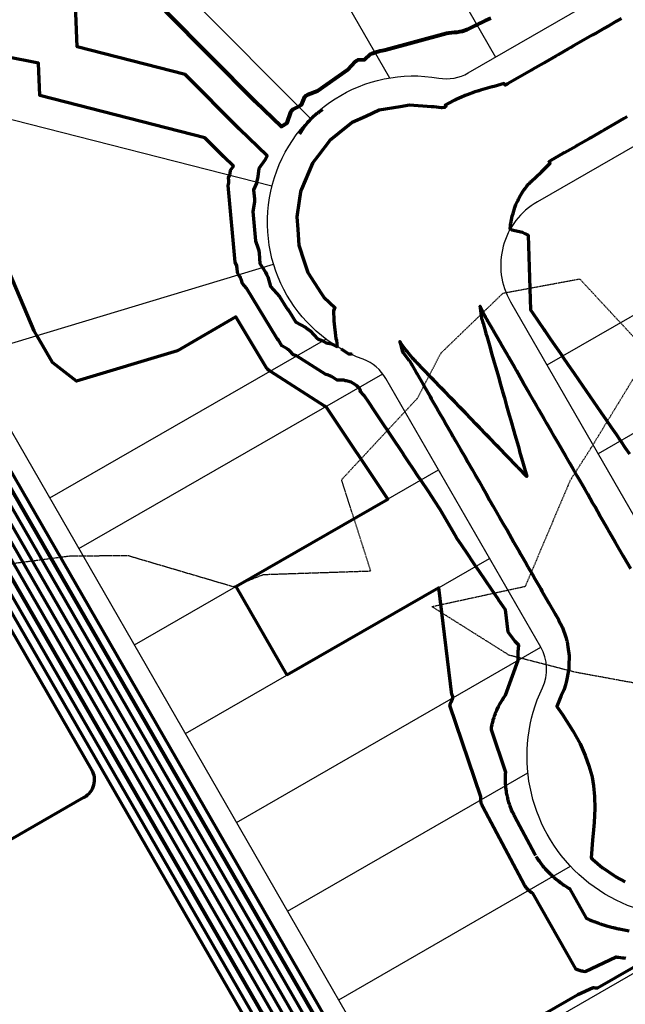
# Model space of a CAD drawing. Units: feet. Extents: x 2224807 to 2232831, y 13719920 to 13726354.
# Drawn here: x 2229710 to 2229917, y 13724328 to 13724665 of the extents above; entities that cross this region are included whole.
import ezdxf

# ---------------------------------------------------------------- set-up
doc = ezdxf.new("R2010")
doc.units = ezdxf.units.FT
doc.header["$MEASUREMENT"] = 0
doc.linetypes.add('DASHED2', pattern=[0.375, 0.25, -0.125])
for name, color, linetype in [('CP-ROAD-RWAY-P3', 3, 'Continuous'), ('CP-SUBD-LOTS-P3', 2, 'Continuous'), ('VE-TOPO-MAJR', 14, 'DASHED2')]:
    doc.layers.add(name, color=color, linetype=linetype)
doc.layers.add('CP-TOPO-MAJR', color=7, linetype='Continuous', lineweight=80, true_color=0x4d4d4d)
doc.layers.add('CP-TOPO-MINR', color=252, linetype='Continuous', lineweight=70, true_color=0x696969)

# ---------------------------------------------------------------- blocks, each defined once
blk = doc.blocks.new('MP')
at = {"layer": 'CP-ROAD-RWAY-P3', "flags": 128}
blk.add_lwpolyline([(2230082.77, 13724715.27), (2229887.32, 13724602.71, 0.414214), (2229878.13, 13724568.57), (2229931.8, 13724475.36, 0.245393), (2229943.52, 13724467.9, -3.186141), (2229889.05, 13724436.53, 0.245393), (2229888.47, 13724450.41), (2229835.57, 13724542.27, 0.175668), (2229827.76, 13724548.86, -0.913983), (2229853.64, 13724645.03, 0.175668), (2229863.71, 13724646.81), (2230172.13, 13724824.43)], format="xyb", dxfattribs=at)
at = {"layer": 'CP-SUBD-LOTS-P3'}
for p, q in [((2229815.13, 13724752.81), (2229873.07, 13724652.2)), ((2229784.8, 13724735.34), (2229836.77, 13724645.09)), ((2229734.78, 13724706.53), (2229809.76, 13724631.22)), ((2229840.6, 13724293.08), (2229625.46, 13724666.66)), ((2229635.44, 13724649.33), (2229796.59, 13724608.16)), ((2230005.66, 13724613.16), (2229890.6, 13724546.9)), ((2229692.68, 13724549.93), (2229797.15, 13724581.37)), ((2230023.13, 13724582.83), (2229908.07, 13724516.57)), ((2229720.61, 13724501.45), (2229815, 13724555.8)), ((2229730.59, 13724484.12), (2229834.46, 13724543.93)), ((2229749.55, 13724451.18), (2229853.54, 13724511.07)), ((2230218.04, 13724510.44), (2229840.6, 13724293.08)), ((2229767.02, 13724420.85), (2229871.01, 13724480.74)), ((2229784.48, 13724390.52), (2229888.47, 13724450.41)), ((2229801.95, 13724360.19), (2229884.09, 13724407.5)), ((2229819.42, 13724329.86), (2229898.67, 13724375.5))]:
    blk.add_line(p, q, dxfattribs=at)

msp = doc.modelspace()

# ---------------------------------------------------------------- linework, layer by layer
at = {"layer": 'CP-TOPO-MAJR', "elevation": 620, "flags": 128}
msp.add_lwpolyline([(2229760.15, 13724667.91), (2229790.88, 13724637.05), (2229799.74, 13724628.47), (2229801.78, 13724629.71), (2229803, 13724633.38), (2229803.43, 13724633.95), (2229803.87, 13724634.47), (2229805.62, 13724635.37), (2229806.68, 13724635.87), (2229807.82, 13724638.59), (2229808.32, 13724639.04), (2229808.8, 13724639.44), (2229812.2, 13724640.71), (2229822.51, 13724647.94), (2229825.09, 13724650.71), (2229825.62, 13724651.03), (2229826.08, 13724651.29), (2229828.32, 13724651.42), (2229830.27, 13724653.27), (2229830.7, 13724653.45), (2229830.75, 13724653.46), (2229831.4, 13724653.68), (2229831.75, 13724653.8), (2229833.59, 13724654.31), (2229834.23, 13724654.46), (2229835.35, 13724654.65), (2229856.37, 13724660.39), (2229857.01, 13724660.49), (2229859.03, 13724660.74), (2229859.64, 13724660.79), (2229859.68, 13724660.8), (2229859.73, 13724660.8), (2229859.76, 13724660.8), (2229860.77, 13724660.92), (2229861.65, 13724661.1), (2229862.25, 13724661.28), (2229862.84, 13724661.51), (2229863.22, 13724661.67), (2229863.29, 13724661.7), (2229863.32, 13724661.71), (2229864.75, 13724662.39), (2229866.33, 13724663.14), (2229866.67, 13724663.3), (2229867.94, 13724663.91), (2229867.96, 13724663.92), (2229869.65, 13724664.72), (2229871.41, 13724665.55)], dxfattribs=at)
at = {"layer": 'CP-TOPO-MAJR', "flags": 128}
for points, elevation in [([(2229907.47, 13723858.35), (2229904.87, 13723856.85, -0.414213), (2229877.56, 13723864.2), (2229784.8, 13724025.28), (2229788.27, 13724027.27), (2229782.28, 13724037.67), (2229778.81, 13724035.68), (2229487.86, 13724540.91, -0.414214), (2229497.41, 13724576.41), (2229601.4, 13724636.3, -0.414214), (2229636.91, 13724626.74), (2229841.42, 13724271.63)], 615), ([(2229839.35, 13724245.15), (2230010.57, 13723947.83, -0.414214), (2230008.74, 13723941), (2229894.35, 13723875.13, -0.414213), (2229887.52, 13723876.97), (2229805.29, 13724019.77), (2229826.08, 13724031.74), (2229805.12, 13724068.14), (2229784.33, 13724056.16), (2229500.86, 13724548.39, -0.414214), (2229504.9, 13724563.42), (2229608.89, 13724623.3, -0.414214), (2229623.91, 13724619.26), (2229828.46, 13724264.06)], 610)]:
    msp.add_lwpolyline(points, format="xyb", dxfattribs=dict(at, elevation=elevation))
at = {"layer": 'CP-TOPO-MINR', "flags": 128}
for points, elevation in [([(2229791.42, 13724609.48), (2229791.53, 13724609.93), (2229791.72, 13724610.66), (2229791.91, 13724611.38), (2229792.18, 13724614.26), (2229794.22, 13724617.14), (2229794.58, 13724617.81), (2229794.94, 13724618.45), (2229785.48, 13724627.6), (2229766.88, 13724646.28), (2229730.03, 13724655.7), (2229728.71, 13724687.58)], 619), ([(2229916.06, 13724665.45), (2229914.43, 13724664.51), (2229911.72, 13724662.95), (2229910.27, 13724662.12), (2229907.39, 13724660.46), (2229906.11, 13724659.73), (2229903.06, 13724657.97), (2229899.72, 13724656.05), (2229898.72, 13724655.47), (2229897.8, 13724654.94), (2229894.39, 13724652.98), (2229893.65, 13724652.55), (2229890.06, 13724650.48), (2229889.49, 13724650.16), (2229885.72, 13724647.99), (2229885.34, 13724647.77), (2229881.39, 13724645.5), (2229877.09, 13724643.02), (2229877.05, 13724643), (2229877.02, 13724642.99), (2229876.32, 13724642.58), (2229876.02, 13724643.09), (2229875.96, 13724643.19), (2229872.56, 13724642.22), (2229871.99, 13724642.06), (2229871.85, 13724642.02), (2229867.9, 13724640.89), (2229867.33, 13724640.73), (2229867.16, 13724640.68), (2229867.13, 13724640.67), (2229866.93, 13724640.62), (2229866.89, 13724640.61), (2229865.91, 13724640.32), (2229865.69, 13724640.26), (2229863.3, 13724639.36), (2229862.64, 13724639.09), (2229861.13, 13724638.45), (2229860.78, 13724638.3), (2229859.29, 13724637.61), (2229859.07, 13724637.51), (2229858.95, 13724637.45), (2229858.94, 13724637.44), (2229857.06, 13724636.44), (2229855.85, 13724635.8), (2229856.16, 13724635.43), (2229855.65, 13724635.06), (2229855.73, 13724634.95), (2229854.61, 13724634.89), (2229854.56, 13724634.9), (2229851.89, 13724635.21), (2229851.15, 13724635.26), (2229843.64, 13724635.78), (2229840.43, 13724635.24), (2229833.27, 13724634.03), (2229828.64, 13724631.94), (2229824.06, 13724629.87), (2229819.31, 13724626.06), (2229816.36, 13724623.7), (2229812.42, 13724618.51), (2229810.48, 13724615.96), (2229807.91, 13724610.01), (2229806.65, 13724607.09), (2229806.48, 13724606.48), (2229806.39, 13724606.18), (2229805.91, 13724603.09), (2229805.05, 13724597.56), (2229805.38, 13724593.27), (2229805.8, 13724587.88), (2229807.65, 13724582.3), (2229808.9, 13724578.56), (2229813.42, 13724571.51), (2229814.32, 13724570.1), (2229818.24, 13724566.49), (2229817.89, 13724566.41), (2229817.86, 13724565.72), (2229817.57, 13724565.68), (2229817.7, 13724562.05), (2229818.48, 13724556.03), (2229818.54, 13724555.59), (2229818.67, 13724555.62), (2229818.72, 13724554.09), (2229818.82, 13724553.56), (2229818.82, 13724553.55), (2229818.89, 13724553.21)], 619), ([(2229782.15, 13724611.84), (2229782.19, 13724612), (2229782.26, 13724612.26), (2229782.33, 13724612.51), (2229782.42, 13724613.51), (2229783.13, 13724614.51), (2229783.25, 13724614.74), (2229783.38, 13724614.97), (2229780.09, 13724618.15), (2229773.61, 13724624.65), (2229717.19, 13724639.07), (2229716.73, 13724650.17), (2229705.27, 13724652.4)], 618), ([(2229813.87, 13724634.16), (2229812.58, 13724633.37), (2229812.22, 13724633.1), (2229811.83, 13724632.8), (2229810.33, 13724631.49), (2229809.89, 13724631.08), (2229809.07, 13724630.21), (2229808.78, 13724629.89), (2229808.5, 13724629.55), (2229807.65, 13724628.38), (2229806.45, 13724626.57), (2229806.24, 13724626.2), (2229806.03, 13724625.81)], 619), ([(2229878.1, 13724593.3), (2229878.06, 13724593.33), (2229878.12, 13724594.71), (2229878.17, 13724594.98), (2229878.26, 13724595.33), (2229878.69, 13724597.85), (2229879.04, 13724598.77), (2229879.58, 13724600.74), (2229879.96, 13724601.8), (2229880.48, 13724602.88), (2229880.71, 13724603.3), (2229880.85, 13724603.62), (2229881.19, 13724604.35), (2229881.98, 13724605.63), (2229881.99, 13724605.65), (2229882.02, 13724605.69), (2229882.38, 13724606.22), (2229882.49, 13724606.43), (2229882.93, 13724607.02), (2229883.04, 13724607.22), (2229883.84, 13724608.25), (2229883.99, 13724608.48), (2229884.75, 13724609.21), (2229884.89, 13724609.35), (2229885.05, 13724609.5), (2229885.07, 13724609.52), (2229885.09, 13724609.54), (2229885.22, 13724609.67), (2229888.59, 13724612.91), (2229888.6, 13724612.93), (2229888.62, 13724612.94), (2229888.71, 13724613.03), (2229890.31, 13724614.58), (2229891.68, 13724615.9), (2229891.39, 13724616.41), (2229891.33, 13724616.51), (2229892.07, 13724616.93), (2229896.19, 13724619.31), (2229896.4, 13724619.43), (2229896.63, 13724619.56), (2229900.73, 13724621.93), (2229901.15, 13724622.17), (2229905.06, 13724624.43), (2229905.68, 13724624.78), (2229909.39, 13724626.92), (2229910.2, 13724627.39), (2229913.73, 13724629.42), (2229916.96, 13724631.28), (2229918.06, 13724631.92)], 619), ([(2229886.73, 13724379.15), (2229886.32, 13724379.89), (2229879.67, 13724392.4), (2229879.47, 13724392.78), (2229879.37, 13724392.98), (2229879.32, 13724393.07), (2229879.28, 13724393.17), (2229879.12, 13724393.49), (2229879.06, 13724393.62), (2229879.06, 13724393.62), (2229878.86, 13724394.04), (2229878.51, 13724394.85), (2229878.18, 13724395.67), (2229878.03, 13724396.09), (2229877.95, 13724396.32), (2229877.89, 13724396.47), (2229877.79, 13724396.77), (2229877.61, 13724397.34), (2229877.37, 13724398.17), (2229877.26, 13724398.6), (2229877.19, 13724398.86), (2229877.07, 13724399.37), (2229877.03, 13724399.56), (2229877.01, 13724399.66), (2229876.98, 13724399.8), (2229876.96, 13724399.87), (2229876.96, 13724399.9), (2229876.93, 13724400.01), (2229876.8, 13724400.76), (2229876.73, 13724401.15), (2229876.57, 13724402.46), (2229876.52, 13724402.97), (2229876.5, 13724403.13), (2229876.5, 13724403.23), (2229876.49, 13724403.3), (2229876.49, 13724403.34), (2229876.48, 13724403.49), (2229876.46, 13724403.77), (2229876.44, 13724404.23), (2229876.42, 13724405.11), (2229876.42, 13724405.99), (2229876.44, 13724406.45), (2229876.44, 13724406.47), (2229876.45, 13724406.68), (2229876.45, 13724406.79), (2229876.46, 13724407.02), (2229876.47, 13724407.14), (2229876.5, 13724407.61), (2229871.6, 13724422.19), (2229871.63, 13724422.4), (2229871.68, 13724422.81), (2229871.81, 13724423.6), (2229871.87, 13724423.93), (2229872.01, 13724424.59), (2229872.05, 13724424.75), (2229872.07, 13724424.81), (2229872.19, 13724425.29), (2229872.26, 13724425.54), (2229872.35, 13724425.86), (2229872.4, 13724426.02), (2229872.52, 13724426.42), (2229872.59, 13724426.63), (2229872.66, 13724426.84), (2229872.8, 13724427.24), (2229872.86, 13724427.4), (2229872.97, 13724427.69), (2229873.17, 13724428.21), (2229873.29, 13724428.48), (2229873.47, 13724428.9), (2229873.85, 13724429.73), (2229873.88, 13724429.79), (2229873.9, 13724429.82), (2229874.08, 13724430.18), (2229874.45, 13724430.89), (2229874.49, 13724430.96), (2229874.51, 13724430.99), (2229874.75, 13724431.42), (2229875.26, 13724432.27), (2229875.47, 13724432.61), (2229875.58, 13724432.79), (2229875.76, 13724433.06), (2229876.1, 13724433.57), (2229876.39, 13724434), (2229880.78, 13724445.98), (2229880.78, 13724446.42), (2229880.78, 13724446.84), (2229880.78, 13724447.31), (2229880.79, 13724448.15), (2229880.79, 13724448.24), (2229880.79, 13724448.93), (2229880.8, 13724449.12), (2229880.84, 13724449.68), (2229880.87, 13724450.09), (2229880.94, 13724451.1), (2229879.77, 13724452.41), (2229877.34, 13724455.51), (2229876.42, 13724463.14), (2229874.05, 13724466.65), (2229874.02, 13724466.69), (2229871.76, 13724470.02), (2229871.73, 13724470.07), (2229869.56, 13724473.28), (2229867.44, 13724476.41), (2229866.33, 13724478.04), (2229865.41, 13724479.39), (2229863.44, 13724482.31), (2229863.39, 13724482.37), (2229861.51, 13724485.15), (2229859.7, 13724487.84), (2229859.65, 13724487.9), (2229854.12, 13724497.51), (2229852.17, 13724500.44), (2229850.28, 13724503.28), (2229849.15, 13724504.98), (2229848.38, 13724506.13), (2229847.43, 13724507.55), (2229846.61, 13724508.79), (2229846.59, 13724508.82), (2229844.88, 13724511.4), (2229843.2, 13724513.92), (2229841.59, 13724516.34), (2229841.55, 13724516.4), (2229833.31, 13724528.67), (2229831.53, 13724531.35), (2229829.8, 13724533.95), (2229828.14, 13724536.44), (2229826.59, 13724538.1), (2229826.89, 13724538.31), (2229826.47, 13724538.87), (2229826.36, 13724539), (2229826.2, 13724539.18), (2229825.62, 13724539.75), (2229824.76, 13724540.41), (2229823.62, 13724541.01), (2229822.41, 13724541.42), (2229821.96, 13724541.53), (2229821.9, 13724541.54), (2229821.83, 13724541.55), (2229821.77, 13724541.56), (2229821.15, 13724541.69), (2229818.84, 13724541.75), (2229817.17, 13724542.9), (2229816.71, 13724543.09), (2229816.4, 13724543.22), (2229816.36, 13724543.24), (2229815.91, 13724543.45), (2229814.95, 13724543.62), (2229804.93, 13724550.01), (2229803.97, 13724550.35), (2229802.62, 13724551.84), (2229802.21, 13724552.16), (2229802.16, 13724552.19), (2229801.78, 13724552.49), (2229799.92, 13724553.49), (2229798.78, 13724555.41), (2229798.51, 13724555.75), (2229798.48, 13724555.79), (2229798.22, 13724556.12), (2229787.93, 13724573.17), (2229786.49, 13724574.76), (2229786.03, 13724576.28), (2229785.87, 13724576.64), (2229785.85, 13724576.68), (2229785.69, 13724577.02), (2229785.19, 13724577.77), (2229784.79, 13724578.44), (2229784.67, 13724580.12), (2229784.6, 13724580.48), (2229784.59, 13724580.52), (2229784.52, 13724580.85), (2229784.06, 13724582.09), (2229781.66, 13724608.36), (2229781.85, 13724609.27), (2229781.86, 13724609.54), (2229781.86, 13724609.57), (2229781.87, 13724609.86), (2229781.74, 13724610.91), (2229782.12, 13724611.71), (2229782.15, 13724611.84)], 618), ([(2229791.42, 13724609.48), (2229791.33, 13724609.09), (2229790.22, 13724606.78), (2229790.61, 13724603.77), (2229790.57, 13724602.94), (2229790.57, 13724602.86), (2229790.55, 13724602.09), (2229790.01, 13724599.45), (2229790.92, 13724589.42), (2229791.91, 13724586.78), (2229792.05, 13724586.07), (2229792.07, 13724585.99), (2229792.23, 13724585.22), (2229792.48, 13724581.65), (2229793.34, 13724580.23), (2229794.41, 13724578.62), (2229794.74, 13724577.89), (2229794.78, 13724577.81), (2229795.14, 13724577.05), (2229796.1, 13724573.81), (2229799.18, 13724570.4), (2229801.56, 13724566.46), (2229802.04, 13724565.85), (2229802.1, 13724565.77), (2229802.6, 13724565.15), (2229804.7, 13724561.62), (2229808.12, 13724559.77), (2229808.83, 13724559.22), (2229808.91, 13724559.16), (2229809.68, 13724558.57), (2229812.16, 13724555.83), (2229813.94, 13724555.2), (2229815.08, 13724554.47), (2229816.98, 13724554.13), (2229817.88, 13724553.72), (2229817.96, 13724553.68), (2229818.57, 13724553.41), (2229818.88, 13724553.28), (2229818.89, 13724553.28), (2229819.14, 13724553.14)], 619), ([(2229784.21, 13724471.15), (2229836.21, 13724501.09), (2229815.07, 13724532.58), (2229815.04, 13724532.61), (2229815.02, 13724532.65), (2229815, 13724532.68), (2229814.98, 13724532.7), (2229814.98, 13724532.7), (2229814.98, 13724532.71), (2229814.98, 13724532.71), (2229814.97, 13724532.71), (2229814.97, 13724532.72), (2229814.96, 13724532.73), (2229814.94, 13724532.74), (2229814.93, 13724532.74), (2229814.92, 13724532.74), (2229814.92, 13724532.74), (2229814.92, 13724532.74), (2229814.92, 13724532.74), (2229814.91, 13724532.75), (2229814.88, 13724532.75), (2229814.86, 13724532.76), (2229814.85, 13724532.76), (2229814.85, 13724532.76), (2229814.85, 13724532.76), (2229814.84, 13724532.77), (2229814.83, 13724532.77), (2229795.93, 13724544.82), (2229795.78, 13724544.88), (2229795.56, 13724545.11), (2229795.5, 13724545.16), (2229795.49, 13724545.17), (2229795.43, 13724545.21), (2229795.14, 13724545.37), (2229794.96, 13724545.67), (2229794.92, 13724545.72), (2229794.91, 13724545.73), (2229794.87, 13724545.78), (2229784.27, 13724563.35), (2229764.24, 13724551.81), (2229729.71, 13724541.42), (2229721.53, 13724547.83), (2229716.23, 13724557.02), (2229715.33, 13724558.6), (2229699.5, 13724595.49)], 617), ([(2229878.12, 13724593.53), (2229878.12, 13724593.52), (2229878.29, 13724593.43), (2229878.59, 13724593.2), (2229882.25, 13724592.3), (2229883.04, 13724591.94), (2229884.18, 13724591.32), (2229884.94, 13724565.83), (2229885.73, 13724564.68), (2229887.45, 13724562.17), (2229889.69, 13724558.91), (2229889.72, 13724558.87), (2229891.87, 13724555.75), (2229893.96, 13724552.71), (2229895.87, 13724549.93), (2229895.94, 13724549.83), (2229897.86, 13724547.02), (2229897.91, 13724546.96), (2229899.76, 13724544.26), (2229901.53, 13724541.69), (2229909.02, 13724530.8), (2229910.82, 13724528.17), (2229912.54, 13724525.68), (2229912.58, 13724525.62), (2229914.23, 13724523.22), (2229915.76, 13724521), (2229915.81, 13724520.91), (2229915.85, 13724520.86), (2229917.37, 13724518.65), (2229918.85, 13724516.49)], 619), ([(2229919.27, 13724477.16), (2229917.02, 13724481.06), (2229916.66, 13724481.68), (2229914.53, 13724485.39), (2229914.05, 13724486.21), (2229912.03, 13724489.72), (2229911.45, 13724490.73), (2229909.53, 13724494.05), (2229908.84, 13724495.26), (2229907.04, 13724498.39), (2229906.23, 13724499.79), (2229904.54, 13724502.72), (2229903.62, 13724504.31), (2229902.04, 13724507.05), (2229901.01, 13724508.84), (2229899.55, 13724511.38), (2229898.4, 13724513.36), (2229897.05, 13724515.71), (2229895.8, 13724517.89), (2229894.55, 13724520.05), (2229893.19, 13724522.41), (2229892.05, 13724524.38), (2229890.58, 13724526.94), (2229889.56, 13724528.71), (2229887.97, 13724531.47), (2229887.06, 13724533.04), (2229886.23, 13724534.49), (2229884.56, 13724537.37), (2229882.75, 13724540.52), (2229882.07, 13724541.71), (2229880.15, 13724545.04), (2229879.57, 13724546.04), (2229877.54, 13724549.57), (2229877.07, 13724550.37), (2229874.93, 13724554.09), (2229874.58, 13724554.7), (2229872.32, 13724558.62), (2229872.08, 13724559.03), (2229870.4, 13724561.95), (2229870.29, 13724562.15), (2229870.19, 13724562.31), (2229870.19, 13724562.32), (2229869.61, 13724563.31), (2229869.58, 13724563.37), (2229869.47, 13724563.57), (2229869.46, 13724563.58), (2229869.43, 13724563.64), (2229868.68, 13724565.02), (2229868.66, 13724565.06), (2229867.94, 13724566.54), (2229867.84, 13724566.76), (2229867.84, 13724566.77), (2229867.84, 13724566.77), (2229867.81, 13724566.83), (2229867.74, 13724566.99), (2229867.75, 13724566.82), (2229867.75, 13724566.81), (2229867.75, 13724566.81), (2229867.76, 13724566.73), (2229867.78, 13724566.47), (2229867.78, 13724566.46), (2229867.78, 13724566.43), (2229867.98, 13724564.66), (2229868.22, 13724563.1), (2229868.28, 13724562.89), (2229868.28, 13724562.87), (2229868.35, 13724562.65), (2229868.38, 13724562.54), (2229868.69, 13724561.46), (2229868.74, 13724561.28), (2229868.75, 13724561.26), (2229869.59, 13724558.3), (2229869.76, 13724557.7), (2229870.04, 13724556.74), (2229871.17, 13724552.74), (2229871.58, 13724551.33), (2229872.59, 13724547.79), (2229873.12, 13724545.92), (2229874, 13724542.83), (2229874.75, 13724540.21), (2229875.41, 13724537.88), (2229876.05, 13724535.64), (2229876.83, 13724532.92), (2229877.74, 13724529.71), (2229878.24, 13724527.96), (2229879.29, 13724524.3), (2229879.65, 13724523.01), (2229880.83, 13724518.89), (2229881.07, 13724518.05), (2229881.27, 13724517.34), (2229882.48, 13724513.1), (2229883.72, 13724508.76), (2229880.83, 13724511.76), (2229880.59, 13724512.01), (2229880.31, 13724512.3), (2229877.01, 13724515.72), (2229874.23, 13724518.61), (2229873.44, 13724519.43), (2229870.92, 13724522.03), (2229869.86, 13724523.14), (2229867.62, 13724525.46), (2229866.28, 13724526.85), (2229864.7, 13724528.49), (2229862.71, 13724530.56), (2229860.8, 13724532.53), (2229859.13, 13724534.27), (2229857.72, 13724535.73), (2229855.55, 13724537.98), (2229854.41, 13724539.16), (2229851.97, 13724541.69), (2229851.11, 13724542.58), (2229848.4, 13724545.4), (2229846.15, 13724547.72), (2229845.83, 13724548.06), (2229845.7, 13724548.19), (2229845.69, 13724548.21), (2229845.59, 13724548.31), (2229844.82, 13724549.11), (2229844.8, 13724549.12), (2229844.65, 13724549.29), (2229842.79, 13724551.54), (2229842.7, 13724551.64), (2229842.62, 13724551.73), (2229840.8, 13724554.18), (2229840.8, 13724554.18), (2229840.52, 13724554.56), (2229840.52, 13724554.56), (2229840.45, 13724554.68), (2229840.44, 13724554.69), (2229840.27, 13724554.95), (2229840.33, 13724554.63), (2229840.34, 13724554.62), (2229840.37, 13724554.49), (2229840.37, 13724554.46), (2229840.48, 13724554.03), (2229841.17, 13724551.44), (2229841.56, 13724551.05), (2229841.58, 13724551.02), (2229843.42, 13724548.58), (2229843.43, 13724548.57), (2229843.55, 13724548.38), (2229843.58, 13724548.33), (2229844.19, 13724547.34), (2229844.19, 13724547.33), (2229844.29, 13724547.17), (2229845.92, 13724544.34), (2229846.08, 13724544.06), (2229848.25, 13724540.28), (2229848.57, 13724539.73), (2229850.64, 13724536.13), (2229851.06, 13724535.39), (2229853.03, 13724531.97), (2229853.56, 13724531.06), (2229855.42, 13724527.82), (2229856.05, 13724526.72), (2229857.81, 13724523.66), (2229858.55, 13724522.39), (2229859.34, 13724521.01), (2229861.04, 13724518.06), (2229862.6, 13724515.35), (2229863.53, 13724513.72), (2229864.99, 13724511.19), (2229866.03, 13724509.39), (2229867.38, 13724507.04), (2229868.52, 13724505.06), (2229869.77, 13724502.88), (2229871.01, 13724500.72), (2229872.16, 13724498.73), (2229873.51, 13724496.39), (2229874.55, 13724494.57), (2229876, 13724492.05), (2229876.95, 13724490.41), (2229878.49, 13724487.72), (2229879.34, 13724486.26), (2229880.99, 13724483.39), (2229881.73, 13724482.1), (2229883.48, 13724479.05), (2229884.12, 13724477.95), (2229885.98, 13724474.72), (2229886.51, 13724473.79), (2229888.47, 13724470.39), (2229888.9, 13724469.63), (2229890.96, 13724466.05), (2229891.29, 13724465.48), (2229893.46, 13724461.72), (2229893.55, 13724461.55), (2229894.5, 13724459.91), (2229894.5, 13724459.91), (2229894.5, 13724459.9), (2229894.61, 13724459.69), (2229895.92, 13724457.1), (2229897.03, 13724453.82), (2229897.44, 13724452.61), (2229897.46, 13724452.53), (2229897.49, 13724452.37), (2229897.76, 13724450.52), (2229898.21, 13724447.43), (2229898.22, 13724447.23), (2229898.23, 13724447.01), (2229898.13, 13724444.57), (2229898.06, 13724442.64), (2229898.05, 13724442.56), (2229898.03, 13724442.45), (2229897.26, 13724438.87), (2229896.98, 13724437.57), (2229896.45, 13724436.07), (2229896.34, 13724435.75), (2229895.61, 13724434.07), (2229895.52, 13724433.85), (2229895.5, 13724433.82), (2229895.37, 13724433.55), (2229895.35, 13724433.5), (2229895.09, 13724432.94), (2229893.98, 13724430.1), (2229895.9, 13724427.41), (2229899.46, 13724421.81), (2229901.92, 13724417.31), (2229903.69, 13724413.43), (2229904.98, 13724409.89), (2229905.92, 13724406.47), (2229906.02, 13724406), (2229906.56, 13724403.02), (2229906.92, 13724399.35), (2229907.01, 13724395.26), (2229906.74, 13724390.42), (2229906.49, 13724387.99), (2229906.13, 13724384.46), (2229905.75, 13724378.35), (2229906.2, 13724377.88), (2229909.65, 13724375), (2229910.04, 13724374.68), (2229913.33, 13724372.46), (2229914.09, 13724371.95), (2229914.11, 13724371.94), (2229914.19, 13724371.89), (2229917.4, 13724370.19)], 618), ([(2229820.25, 13724552.5), (2229822.8, 13724550.75), (2229823.64, 13724550.73), (2229823.75, 13724550.69), (2229823.77, 13724550.68)], 619), ([(2229784.21, 13724471.15), (2229801.68, 13724440.82)], 617), ([(2229883, 13724368.91), (2229882.9, 13724369.08), (2229868.67, 13724395.87), (2229868.63, 13724395.96), (2229868.6, 13724396), (2229868.59, 13724396.02), (2229868.58, 13724396.04), (2229868.55, 13724396.11), (2229868.54, 13724396.14), (2229868.54, 13724396.14), (2229868.49, 13724396.23), (2229868.42, 13724396.41), (2229868.34, 13724396.59), (2229868.31, 13724396.68), (2229868.29, 13724396.73), (2229868.28, 13724396.76), (2229868.26, 13724396.83), (2229868.22, 13724396.95), (2229868.17, 13724397.13), (2229868.14, 13724397.23), (2229868.13, 13724397.28), (2229868.1, 13724397.4), (2229868.09, 13724397.44), (2229868.09, 13724397.46), (2229868.08, 13724397.49), (2229868.08, 13724397.5), (2229868.08, 13724397.51), (2229868.07, 13724397.53), (2229868.04, 13724397.7), (2229868.03, 13724397.79), (2229867.99, 13724398.07), (2229867.98, 13724398.18), (2229867.98, 13724398.22), (2229867.98, 13724398.24), (2229867.97, 13724398.26), (2229867.97, 13724398.26), (2229867.97, 13724398.3), (2229867.97, 13724398.36), (2229867.96, 13724398.46), (2229867.96, 13724398.65), (2229867.96, 13724398.84), (2229867.96, 13724398.95), (2229867.96, 13724398.95), (2229867.96, 13724398.99), (2229867.97, 13724399.02), (2229867.97, 13724399.07), (2229867.97, 13724399.09), (2229867.98, 13724399.2), (2229857.45, 13724430.51), (2229857.45, 13724430.53), (2229857.46, 13724430.57), (2229857.47, 13724430.66), (2229857.48, 13724430.7), (2229857.5, 13724430.77), (2229857.5, 13724430.79), (2229857.5, 13724430.79), (2229857.51, 13724430.85), (2229857.52, 13724430.88), (2229857.53, 13724430.91), (2229857.54, 13724430.93), (2229857.55, 13724430.97), (2229857.56, 13724431), (2229857.57, 13724431.02), (2229857.58, 13724431.06), (2229857.59, 13724431.08), (2229857.6, 13724431.11), (2229857.62, 13724431.17), (2229857.64, 13724431.2), (2229857.66, 13724431.25), (2229857.7, 13724431.34), (2229857.7, 13724431.34), (2229857.7, 13724431.35), (2229857.72, 13724431.39), (2229857.76, 13724431.46), (2229857.77, 13724431.47), (2229857.77, 13724431.48), (2229857.8, 13724431.52), (2229857.85, 13724431.62), (2229857.88, 13724431.65), (2229857.89, 13724431.67), (2229857.91, 13724431.7), (2229857.95, 13724431.76), (2229857.98, 13724431.81), (2229858.46, 13724433.13), (2229858.46, 13724433.17), (2229858.46, 13724433.22), (2229858.46, 13724433.27), (2229858.46, 13724433.37), (2229858.46, 13724433.38), (2229858.46, 13724433.45), (2229858.46, 13724433.47), (2229858.47, 13724433.53), (2229858.47, 13724433.58), (2229858.48, 13724433.69), (2229858.35, 13724433.83), (2229858.08, 13724434.18), (2229853.67, 13724470.76), (2229801.68, 13724440.82)], 617), ([(2229886.95, 13724378.78), (2229887.2, 13724378.35), (2229887.34, 13724378.14), (2229887.52, 13724377.86), (2229887.62, 13724377.71), (2229887.63, 13724377.69), (2229887.89, 13724377.32), (2229888.39, 13724376.62), (2229888.93, 13724375.92), (2229889.21, 13724375.57), (2229889.25, 13724375.52), (2229889.5, 13724375.23), (2229889.58, 13724375.13), (2229889.62, 13724375.09), (2229889.69, 13724375.01), (2229889.72, 13724374.97), (2229890, 13724374.66), (2229890.1, 13724374.55), (2229890.72, 13724373.88), (2229891.06, 13724373.54), (2229891.53, 13724373.08), (2229891.77, 13724372.84), (2229891.88, 13724372.74), (2229892.08, 13724372.55), (2229892.18, 13724372.46), (2229892.29, 13724372.35), (2229892.41, 13724372.24), (2229892.64, 13724372.03), (2229892.66, 13724372.02), (2229893.16, 13724371.58), (2229893.92, 13724370.95), (2229894.32, 13724370.63), (2229894.43, 13724370.54), (2229894.65, 13724370.38), (2229894.86, 13724370.2), (2229895.29, 13724369.88), (2229895.38, 13724369.82), (2229895.54, 13724369.7), (2229896.38, 13724369.09), (2229896.82, 13724368.79), (2229897.56, 13724368.3), (2229897.96, 13724368.06), (2229898.11, 13724367.96), (2229898.19, 13724367.91), (2229898.29, 13724367.85), (2229904.02, 13724357.79), (2229904.49, 13724357.55), (2229904.64, 13724357.48), (2229904.97, 13724357.32), (2229905.14, 13724357.25), (2229905.21, 13724357.21), (2229906.09, 13724356.83), (2229906.56, 13724356.65), (2229906.75, 13724356.58), (2229907.11, 13724356.44), (2229907.68, 13724356.21), (2229907.97, 13724356.1), (2229908.2, 13724356.01), (2229908.66, 13724355.85), (2229908.92, 13724355.76), (2229909.44, 13724355.59), (2229909.93, 13724355.44), (2229910.91, 13724355.16), (2229910.98, 13724355.14), (2229911.85, 13724354.87), (2229912.31, 13724354.74), (2229912.47, 13724354.7), (2229912.54, 13724354.68), (2229913.21, 13724354.51), (2229913.56, 13724354.43), (2229913.77, 13724354.39), (2229914.18, 13724354.3), (2229914.48, 13724354.24), (2229915.1, 13724354.12), (2229915.37, 13724354.05), (2229915.86, 13724353.95), (2229916.43, 13724353.83), (2229918.73, 13724353.47)], 618), ([(2229883.05, 13724368.82), (2229883.11, 13724368.72), (2229883.14, 13724368.67), (2229883.18, 13724368.61), (2229883.21, 13724368.57), (2229883.21, 13724368.57), (2229883.27, 13724368.48), (2229883.38, 13724368.32), (2229883.51, 13724368.16), (2229883.57, 13724368.08), (2229883.58, 13724368.07), (2229883.64, 13724368), (2229883.66, 13724367.98), (2229883.67, 13724367.97), (2229883.68, 13724367.95), (2229883.69, 13724367.94), (2229883.75, 13724367.87), (2229883.78, 13724367.84), (2229883.92, 13724367.69), (2229884, 13724367.61), (2229884.11, 13724367.51), (2229884.16, 13724367.45), (2229884.19, 13724367.43), (2229884.23, 13724367.38), (2229884.26, 13724367.36), (2229884.28, 13724367.34), (2229884.31, 13724367.31), (2229884.36, 13724367.26), (2229884.37, 13724367.26), (2229884.48, 13724367.16), (2229884.66, 13724367.01), (2229884.75, 13724366.94), (2229884.77, 13724366.92), (2229884.82, 13724366.88), (2229884.87, 13724366.84), (2229884.97, 13724366.77), (2229884.99, 13724366.75), (2229885.03, 13724366.73), (2229885.22, 13724366.59), (2229885.33, 13724366.52), (2229885.5, 13724366.41), (2229885.59, 13724366.35), (2229885.62, 13724366.33), (2229885.64, 13724366.32), (2229885.66, 13724366.3), (2229900.39, 13724340.47), (2229900.49, 13724340.42), (2229900.53, 13724340.4), (2229900.6, 13724340.36), (2229900.64, 13724340.35), (2229900.65, 13724340.34), (2229900.85, 13724340.26), (2229900.96, 13724340.21), (2229901, 13724340.2), (2229901.08, 13724340.17), (2229901.2, 13724340.12), (2229901.27, 13724340.09), (2229901.32, 13724340.07), (2229901.42, 13724340.04), (2229901.48, 13724340.02), (2229901.6, 13724339.98), (2229901.71, 13724339.94), (2229901.92, 13724339.88), (2229901.94, 13724339.88), (2229902.13, 13724339.82), (2229902.24, 13724339.79), (2229902.27, 13724339.78), (2229902.29, 13724339.78), (2229902.44, 13724339.74), (2229902.51, 13724339.72), (2229902.56, 13724339.71), (2229902.65, 13724339.69), (2229902.72, 13724339.68), (2229902.86, 13724339.65), (2229902.92, 13724339.64), (2229903.03, 13724339.61), (2229903.15, 13724339.59), (2229903.67, 13724339.51), (2229903.69, 13724339.5), (2229914.26, 13724344.49), (2229914.63, 13724344.43), (2229914.73, 13724344.42), (2229915.09, 13724344.36), (2229916.54, 13724344.18), (2229917.13, 13724344.13), (2229917.5, 13724344.11)], 617), ([(2229926.33, 13724344.4), (2229907.94, 13724333.81), (2229907.68, 13724333.82), (2229907.63, 13724333.82), (2229907.49, 13724333.83), (2229907.47, 13724333.83), (2229907.34, 13724333.84), (2229907.14, 13724333.86), (2229906.66, 13724333.92), (2229906.54, 13724333.94), (2229906.51, 13724333.94), (2229906.38, 13724333.96), (2229901.17, 13724331.5), (2229881.53, 13724320.19), (2229871.52, 13724310.89)], 616)]:
    msp.add_lwpolyline(points, dxfattribs=dict(at, elevation=elevation))
for points, elevation in [([(2229906.37, 13723854.25), (2229906.37, 13723854.25, -0.414213), (2229874.96, 13723862.71), (2229485.26, 13724539.41, -0.414214), (2229495.92, 13724579.01), (2229599.9, 13724638.9, -0.414214), (2229639.51, 13724628.24), (2229842.52, 13724275.72)], 616), ([(2229910.74, 13723863.7), (2229903.38, 13723859.45, -0.414213), (2229880.16, 13723865.7), (2229788.9, 13724024.18), (2229795.83, 13724028.17), (2229786.85, 13724043.77), (2229779.92, 13724039.77), (2229490.46, 13724542.41, -0.414214), (2229498.91, 13724573.82), (2229602.9, 13724633.7, -0.414214), (2229634.31, 13724625.25), (2229838.82, 13724270.13)], 614), ([(2229941.74, 13723885.01), (2229901.88, 13723862.05, -0.414213), (2229882.76, 13723867.2), (2229793, 13724023.07), (2229803.39, 13724029.06), (2229791.42, 13724049.86), (2229781.02, 13724043.87), (2229493.06, 13724543.9, -0.414214), (2229500.41, 13724571.22), (2229604.4, 13724631.1, -0.414214), (2229631.71, 13724623.75), (2229836.22, 13724268.63)], 613), ([(2229844.6, 13724248.07), (2230015.77, 13723950.83, -0.414214), (2230011.73, 13723935.8), (2229897.34, 13723869.93, -0.414213), (2229882.32, 13723873.97), (2229797.09, 13724021.97), (2229810.96, 13724029.96), (2229795.99, 13724055.95), (2229782.12, 13724047.97), (2229495.66, 13724545.4, -0.414214), (2229501.9, 13724568.62), (2229605.89, 13724628.5, -0.414214), (2229629.11, 13724622.25), (2229833.62, 13724267.13)], 612), ([(2229842, 13724246.57), (2230013.17, 13723949.33, -0.414214), (2230010.23, 13723938.4), (2229895.85, 13723872.53, -0.414213), (2229884.92, 13723875.47), (2229801.19, 13724020.87), (2229818.52, 13724030.85), (2229800.56, 13724062.05), (2229783.22, 13724052.06), (2229498.26, 13724546.9, -0.414214), (2229503.4, 13724566.02), (2229607.39, 13724625.9, -0.414214), (2229626.51, 13724620.76), (2229831.02, 13724265.64)], 611), ([(2229835.28, 13724246.22), (2230007.97, 13723946.33, -0.414214), (2230007.24, 13723943.6), (2229892.85, 13723877.73, -0.414213), (2229890.12, 13723878.46), (2229809.38, 13724018.66), (2229833.65, 13724032.64), (2229809.69, 13724074.23), (2229785.43, 13724060.26), (2229503.46, 13724549.89, -0.414214), (2229506.4, 13724560.82), (2229610.38, 13724620.7, -0.414214), (2229621.31, 13724617.76), (2229827.34, 13724260)], 609), ([(2229572.17, 13724595.23), (2229611.88, 13724618.1, -0.414214), (2229618.71, 13724616.26), (2229862.25, 13724193.38), (2229987.01, 13723976.73, -0.414214), (2229984.43, 13723967.17), (2229883.91, 13723909.28, -0.414213), (2229874.35, 13723911.86), (2229813.48, 13724017.56), (2229841.21, 13724033.53), (2229814.26, 13724080.32), (2229786.53, 13724064.36), (2229506.06, 13724551.39, -0.414214), (2229507.89, 13724558.22), (2229551.07, 13724583.08)], 608), ([(2229575.15, 13724593.49), (2229613.38, 13724615.5, -0.414214), (2229616.11, 13724614.77), (2229734.88, 13724408.52, -0.414214), (2229732.31, 13724398.96), (2229636.99, 13724344.07, -0.414213), (2229627.43, 13724346.64), (2229508.66, 13724552.89, -0.414214), (2229509.39, 13724555.62), (2229551.09, 13724579.63)], 607)]:
    msp.add_lwpolyline(points, format="xyb", dxfattribs=dict(at, elevation=elevation))
at = {"layer": 'VE-TOPO-MAJR', "color": 14, "linetype": 'DASHED2', "lineweight": -3, "elevation": 615, "flags": 128}
msp.add_lwpolyline([(2231480.72, 13725970.01), (2231487.91, 13725966.16), (2231490.04, 13725951.35), (2231517.71, 13725944.18), (2231529.71, 13725937.14), (2231547.1, 13725924.46), (2231522.91, 13725933.24), (2231515.96, 13725935.6), (2231480.67, 13725945.16), (2231472.74, 13725947.95), (2231471.15, 13725948.51), (2231437.63, 13725960.91), (2231427.58, 13725964.42), (2231425.22, 13725965.24), (2231424.65, 13725965.44), (2231421.53, 13725966.53), (2231417.79, 13725970.32), (2231422.01, 13725983.1), (2231422.09, 13725983.65), (2231416.09, 13725976.18), (2231404.95, 13725975.05), (2231402.31, 13725975.23), (2231399.52, 13725973.84), (2231400.99, 13725976.27), (2231401.33, 13725977.47), (2231399.53, 13725976.73), (2231399.44, 13725976.05), (2231399.46, 13725975), (2231399.46, 13725974.89), (2231399.49, 13725973.82), (2231398.31, 13725973.54), (2231398.12, 13725973.49), (2231394.51, 13725972.63), (2231392.76, 13725973.04), (2231335.51, 13725980.33), (2231313.15, 13725983.5), (2231277.08, 13725999.22), (2231277.07, 13725999.22), (2231271.34, 13726004.4), (2231269.45, 13726006.89), (2231268.62, 13726008.52), (2231268.41, 13726008.79), (2231268.3, 13726008.8), (2231268.28, 13726008.8), (2231264.05, 13726010.64), (2231255.3, 13726014.45), (2231255.3, 13726014.45), (2231255.29, 13726014.46), (2231255.17, 13726014.55), (2231254.64, 13726014.87), (2231245.06, 13726010.1), (2231244.87, 13726010.03), (2231234.63, 13726010.93), (2231235.9, 13726010.13), (2231239.65, 13726006.77), (2231241.09, 13726006.6), (2231242.89, 13726006.28), (2231243.84, 13726005.64), (2231244.68, 13726005.14), (2231245.41, 13726004.75), (2231246.05, 13726004.46), (2231246.61, 13726004.24), (2231253.71, 13726002.8), (2231254.42, 13726002.62), (2231255.02, 13726002.5), (2231255.53, 13726002.41), (2231255.93, 13726002.36), (2231255.92, 13726003.25), (2231255.88, 13726004.51), (2231255.8, 13726006.4), (2231264.27, 13726003.73), (2231263.07, 13726002.16), (2231262.31, 13726001.11), (2231261.78, 13726000.36), (2231261.73, 13726000.28), (2231261.96, 13725999.99), (2231262.23, 13725999.69), (2231269.62, 13725997.84), (2231269.72, 13725997.69), (2231269.84, 13725997.54), (2231269.98, 13725997.39), (2231270.15, 13725997.23), (2231270.35, 13725997.07), (2231270.59, 13725996.92), (2231270.86, 13725996.76), (2231271.17, 13725996.6), (2231272.97, 13725991.42), (2231273.71, 13725991.34), (2231274.51, 13725991.29), (2231275.37, 13725991.3), (2231278.1, 13725990.28), (2231278.83, 13725990.42), (2231278.84, 13725990.42), (2231279.95, 13725988.93), (2231287.09, 13725989.01), (2231314.61, 13725981.69), (2231314.95, 13725981.63), (2231319.77, 13725980.18), (2231337.79, 13725973.31), (2231357.45, 13725958.85), (2231362.28, 13725957.01), (2231367.32, 13725957.17), (2231370.79, 13725956.67), (2231373.57, 13725954.91), (2231382.7, 13725947.57), (2231386.99, 13725946.66), (2231392.94, 13725945.4), (2231397.93, 13725942.4), (2231408.09, 13725935.87), (2231417.4, 13725934.71), (2231424, 13725935.08), (2231430.32, 13725931.55), (2231431.68, 13725931.01), (2231439.87, 13725915.22), (2231427.53, 13725915.48), (2231421.51, 13725916.61), (2231414.99, 13725921.27), (2231392.25, 13725927.09), (2231377.22, 13725932.45), (2231364.12, 13725936.03), (2231361.08, 13725938.85), (2231358.08, 13725939.75), (2231346.24, 13725941.75), (2231308.87, 13725954.07), (2231306.67, 13725954.75), (2231304.36, 13725956.06), (2231300.01, 13725956.96), (2231291.9, 13725959.28), (2231305.6, 13725953.34), (2231310.48, 13725936.81), (2231321.23, 13725908.59), (2231351.28, 13725912.98), (2231363.48, 13725928.42), (2231381.82, 13725918.97), (2231417.57, 13725906.06), (2231421.15, 13725893.5), (2231440.31, 13725854.99), (2231478.49, 13725865.88), (2231481.76, 13725880.15), (2231512.88, 13725863.34), (2231521.2, 13725850.19), (2231504.4, 13725821), (2231504.88, 13725806.88), (2231509.95, 13725802.37), (2231516.79, 13725799.54), (2231555.5, 13725794.65), (2231570.03, 13725793.93), (2231608.58, 13725806.88), (2231611.47, 13725808.78), (2231609.08, 13725814.31), (2231618.31, 13725811.19), (2231616.48, 13725806.88), (2231613.42, 13725805.4), (2231612.03, 13725763.57), (2231621.19, 13725735.2), (2231656.27, 13725731.19), (2231673.29, 13725738.82), (2231708.79, 13725720.26), (2231711.41, 13725718.22), (2231733.98, 13725676.95), (2231729.23, 13725662.47), (2231718.49, 13725633.64), (2231715.15, 13725629.19), (2231709.09, 13725627.6), (2231675.9, 13725610.56), (2231653.35, 13725617.67), (2231632.44, 13725633.64), (2231622.85, 13725651.45), (2231589.66, 13725673.32), (2231585.92, 13725674.1), (2231552.33, 13725651.36), (2231519.82, 13725646.23), (2231499.59, 13725656.09), (2231487.53, 13725633.64), (2231496.34, 13725605.57), (2231498.46, 13725590.34), (2231493.05, 13725580.8), (2231477.03, 13725572.12), (2231474.71, 13725590.34), (2231452.82, 13725616.81), (2231424.07, 13725613.67), (2231389.59, 13725593.91), (2231391.77, 13725633.64), (2231384.99, 13725672.55), (2231350.41, 13725654.62), (2231333.47, 13725633.64), (2231332.16, 13725599.63), (2231317.4, 13725590.34), (2231297.01, 13725573.89), (2231293.75, 13725547.03), (2231282.36, 13725512.64), (2231244.31, 13725515.5), (2231230.18, 13725516.4), (2231223.35, 13725503.72), (2231228.22, 13725487.64), (2231240.68, 13725460.41), (2231241.4, 13725423.84), (2231240.51, 13725417.1), (2231239.31, 13725413.98), (2231235.99, 13725414.47), (2231196.68, 13725417.1), (2231188.27, 13725418.45), (2231162.55, 13725460.41), (2231162.51, 13725460.44), (2231162.47, 13725460.44), (2231162.47, 13725460.41), (2231162.47, 13725460.38), (2231186.44, 13725417.1), (2231186.9, 13725416.06), (2231181.1, 13725373.79), (2231173.5, 13725354.72), (2231143.75, 13725330.48), (2231139.94, 13725326.24), (2231141.46, 13725287.18), (2231134.92, 13725248.32), (2231096.76, 13725259.95), (2231074.64, 13725266.11), (2231046.87, 13725243.87), (2231045.14, 13725230.58), (2231023.99, 13725220.53), (2231005.23, 13725213.1), (2231001.39, 13725200.56), (2230981.89, 13725166.91), (2230973.17, 13725157.25), (2230953.82, 13725128.89), (2230948.81, 13725113.94), (2230935.48, 13725074.05), (2230935.73, 13725070.63), (2230936.13, 13725068.34), (2230957.04, 13725027.32), (2230959.26, 13725021.78), (2230979.28, 13724984.02), (2230981.81, 13724974.24), (2230984.52, 13724940.71), (2230994.66, 13724909.86), (2231002.41, 13724897.4), (2231020.11, 13724867.33), (2231021.54, 13724854.09), (2231028.14, 13724826.93), (2231009.19, 13724848.42), (2230992.61, 13724854.09), (2230977.72, 13724880.53), (2230968.41, 13724897.4), (2230948.8, 13724917.06), (2230914.38, 13724940.71), (2230913.1, 13724941.84), (2230911.28, 13724942.73), (2230900.91, 13724940.71), (2230867.53, 13724931.9), (2230858.43, 13724933.77), (2230822.86, 13724922.65), (2230815.01, 13724897.4), (2230799.12, 13724877.15), (2230775.93, 13724877.49), (2230745.32, 13724883.72), (2230720.81, 13724868.63), (2230705.54, 13724865.99), (2230690.43, 13724854.09), (2230671.8, 13724837.82), (2230665.16, 13724810.78), (2230659.54, 13724772.44), (2230652.7, 13724767.47), (2230629.58, 13724737.71), (2230600.27, 13724724.16), (2230630.52, 13724712.24), (2230644.19, 13724712.41), (2230651.71, 13724724.16), (2230666.78, 13724759.9), (2230670.05, 13724767.47), (2230700.61, 13724787.92), (2230708.1, 13724810.78), (2230718.66, 13724843.27), (2230747.72, 13724828.62), (2230765.43, 13724810.78), (2230769.02, 13724778.9), (2230803.77, 13724782.47), (2230816.43, 13724774.39), (2230825, 13724767.47), (2230840.55, 13724729.56), (2230884.28, 13724729.64), (2230899.89, 13724767.47), (2230906.1, 13724778.46), (2230914.33, 13724810.78), (2230930.03, 13724823.64), (2230949.5, 13724831.65), (2230946.22, 13724810.78), (2230942.91, 13724804.74), (2230941.95, 13724802.99), (2230916.82, 13724767.99), (2230916.66, 13724767.77), (2230916.44, 13724767.47), (2230914.55, 13724763.83), (2230889.35, 13724724.16), (2230889.64, 13724720.36), (2230881.25, 13724680.86), (2230873.08, 13724662.44), (2230841.09, 13724643.88), (2230819.76, 13724680.86), (2230825.48, 13724703.46), (2230797.97, 13724705.9), (2230806.58, 13724680.86), (2230806.95, 13724671.36), (2230826.48, 13724637.55), (2230793.22, 13724627.51), (2230766.93, 13724594.24), (2230768.86, 13724583.09), (2230757.56, 13724585.81), (2230717.5, 13724585.43), (2230709.64, 13724589.43), (2230665.81, 13724588.34), (2230651.21, 13724574.85), (2230631.68, 13724560.85), (2230599.29, 13724571.53), (2230571.47, 13724594.24), (2230569.21, 13724606.06), (2230547.28, 13724620.41), (2230532.15, 13724628.48), (2230487.91, 13724636.63), (2230486.82, 13724636.58), (2230449.42, 13724616.68), (2230414.6, 13724598.11), (2230409.09, 13724599.91), (2230378.14, 13724594.24), (2230365.31, 13724589.12), (2230365.71, 13724550.93), (2230357.07, 13724516.78), (2230320.65, 13724507.62), (2230312.81, 13724506.82), (2230311.39, 13724505.96), (2230268.77, 13724496.47), (2230258.48, 13724500.94), (2230230.3, 13724476.49), (2230193.85, 13724475.61), (2230175.98, 13724483.96), (2230144.16, 13724464.31), (2230150.41, 13724441.63), (2230125.38, 13724443.64), (2230107.94, 13724428.58), (2230095.46, 13724421), (2230074.69, 13724399.55), (2230059.41, 13724415.98), (2230017.75, 13724421), (2230012.73, 13724421.76), (2230011.84, 13724421.79), (2230010.17, 13724421), (2229970.42, 13724406.92), (2229956.99, 13724411.82), (2229932.82, 13724421), (2229922.01, 13724437.85), (2229900.25, 13724441.84), (2229877.67, 13724447.67), (2229851.24, 13724464.31), (2229883.26, 13724471.26), (2229898.67, 13724507.62), (2229905.84, 13724518.77), (2229925.43, 13724550.93), (2229901.9, 13724576.27), (2229875.47, 13724571.37), (2229854.3, 13724550.93), (2229846.21, 13724535.43), (2229820.31, 13724507.62), (2229830.3, 13724476.38), (2229793.52, 13724475.16), (2229783.36, 13724471.06), (2229747.29, 13724481.7), (2229727.33, 13724481.5), (2229694.7, 13724477.23), (2229674.66, 13724486.1), (2229649.08, 13724484.83), (2229632.11, 13724473.19), (2229587.92, 13724465.51), (2229586.35, 13724465.82), (2229544.86, 13724477.56), (2229528.25, 13724479.84), (2229495.2, 13724478.15), (2229479.28, 13724478.03), (2229459.01, 13724464.31), (2229442.72, 13724454.75), (2229432.62, 13724456.38), (2229392.6, 13724454.94), (2229380.02, 13724451.89), (2229356.94, 13724464.31), (2229366.08, 13724500.88), (2229374.4, 13724507.62), (2229410.26, 13724510.97), (2229424.21, 13724550.93), (2229406.89, 13724585.05), (2229404.63, 13724594.24), (2229381.19, 13724627.16), (2229345.88, 13724622.49), (2229320.06, 13724594.24), (2229320.1, 13724580.51), (2229295.34, 13724565.08), (2229273.87, 13724573.97), (2229278.77, 13724550.93), (2229281.62, 13724541.31), (2229306.61, 13724517.27), (2229313.69, 13724510.25), (2229341.79, 13724507.62), (2229319.45, 13724495.03), (2229325.07, 13724464.31), (2229329.62, 13724451.21), (2229331.04, 13724421), (2229329.38, 13724391.2), (2229287.86, 13724378.87), (2229286.86, 13724378.23), (2229286.56, 13724377.69), (2229286.67, 13724376.82), (2229293.02, 13724334.39), (2229294.88, 13724304.43), (2229290.29, 13724291.08), (2229295.47, 13724276.71), (2229302.21, 13724247.77), (2229293.14, 13724214.8), (2229290.19, 13724204.46), (2229288.65, 13724201.91), (2229283.71, 13724198.46), (2229253.55, 13724176.09), (2229242.82, 13724161.15), (2229222.88, 13724142.58), (2229195.11, 13724117.84), (2229190.94, 13724111.29), (2229162.55, 13724074.53), (2229162.69, 13724073.6), (2229177, 13724031.23), (2229179.12, 13724017.31), (2229179.58, 13723987.92), (2229174.19, 13723967.06), (2229153.76, 13723944.61), (2229171.99, 13723918.35), (2229177.67, 13723901.3), (2229178.95, 13723872.19), (2229143.16, 13723868.41), (2229132.76, 13723865.59), (2229130.57, 13723857.99), (2229132.3, 13723849.59), (2229132.86, 13723814.68), (2229129.69, 13723784.28), (2229115.96, 13723771.37), (2229102.71, 13723744.4), (2229089.41, 13723728.07), (2229101.63, 13723709.86), (2229101.16, 13723684.76), (2229124.51, 13723662.87), (2229138.66, 13723641.45), (2229141.11, 13723605), (2229145.83, 13723598.14), (2229167.85, 13723564.69), (2229172.11, 13723554.83), (2229164.77, 13723550.29), (2229142.46, 13723511.52), (2229140.74, 13723505.29), (2229121.9, 13723468.21), (2229148.96, 13723445.37), (2229183.08, 13723431.96), (2229190.08, 13723429.96), (2229192.61, 13723424.9), (2229214.38, 13723385.44), (2229221.83, 13723381.6), (2229220.6, 13723366.98), (2229206.6, 13723338.29), (2229216.11, 13723301.82), (2229215.74, 13723297.05)], dxfattribs=at)

# ---------------------------------------------------------------- block references
msp.add_blockref('MP', (0, 0))

doc.saveas('drawing.dxf')
